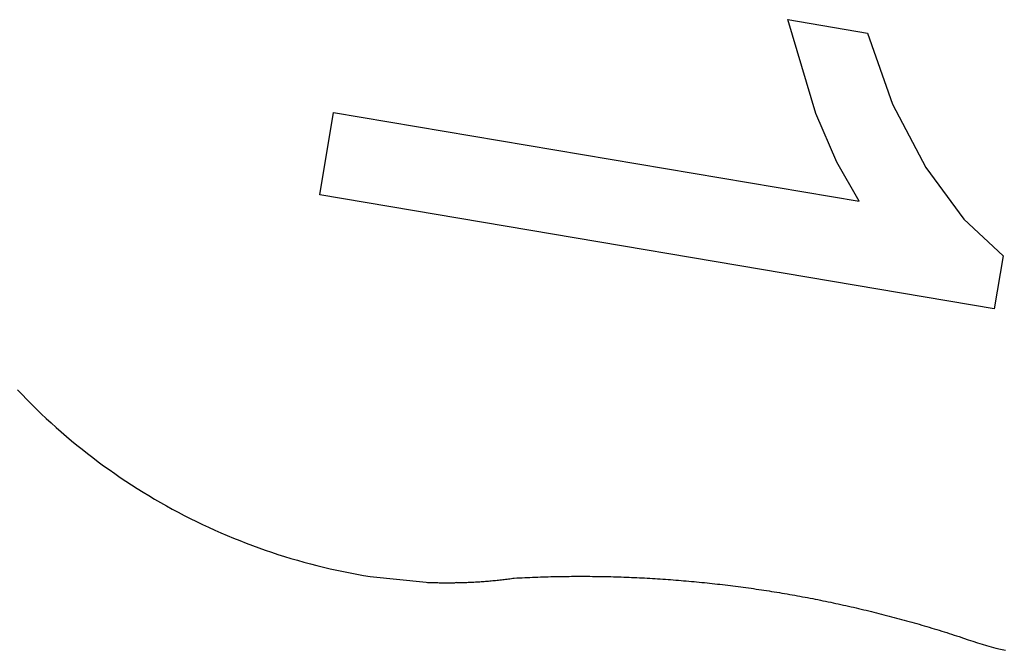
# Model space of a CAD drawing. Extents: x -501 to 455, y -559 to 439.
# Drawn here: x -205 to 79, y -556 to -373 of the extents above; entities that cross this region are included whole.
import ezdxf

# ---------------------------------------------------------------- set-up
doc = ezdxf.new("R2010")
doc.units = 0
doc.header["$MEASUREMENT"] = 0
doc.layers.get('0').update_dxf_attribs({"linetype": 'CONTINUOUS'})

msp = doc.modelspace()

# ---------------------------------------------------------------- linework, layer by layer
for p, q in [((24.99, -400.55), (16.92, -373.4)), ((16.92, -373.4), (39.94, -377.3)), ((39.94, -377.3), (47.15, -397.77)), ((47.15, -397.77), (56.78, -416.06)), ((-118.16, -424.02), (-114.13, -400.21)), ((-114.13, -400.21), (37.57, -425.87)), ((31.05, -414.55), (24.99, -400.55)), ((37.57, -425.87), (31.05, -414.55)), ((56.78, -416.06), (67.78, -431.05)), ((76.53, -456.95), (-118.16, -424.02)), ((67.78, -431.05), (79.12, -441.61)), ((79.12, -441.61), (76.53, -456.95)), ((-205.42, -480.32), (-204.07, -481.73)), ((-204.07, -481.73), (-202.7, -483.13)), ((-202.7, -483.13), (-201.32, -484.52)), ((-201.32, -484.52), (-199.93, -485.89)), ((-199.93, -485.89), (-198.52, -487.24)), ((-198.52, -487.24), (-197.1, -488.58)), ((-197.1, -488.58), (-195.66, -489.9)), ((-195.66, -489.9), (-194.21, -491.21)), ((-194.21, -491.21), (-192.74, -492.5)), ((-192.74, -492.5), (-191.26, -493.78)), ((-191.26, -493.78), (-189.76, -495.04)), ((-189.76, -495.04), (-188.25, -496.28)), ((-188.25, -496.28), (-186.73, -497.51)), ((-186.73, -497.51), (-185.2, -498.72)), ((-185.2, -498.72), (-183.65, -499.91)), ((-183.65, -499.91), (-182.09, -501.09)), ((-182.09, -501.09), (-180.51, -502.25)), ((-180.51, -502.25), (-178.93, -503.39)), ((-178.93, -503.39), (-177.33, -504.51)), ((-177.33, -504.51), (-175.72, -505.62)), ((-175.72, -505.62), (-174.09, -506.71)), ((-174.09, -506.71), (-172.46, -507.78)), ((-172.46, -507.78), (-170.81, -508.84)), ((-170.81, -508.84), (-169.15, -509.87)), ((-169.15, -509.87), (-167.48, -510.89)), ((-167.48, -510.89), (-165.8, -511.89)), ((-165.8, -511.89), (-164.11, -512.87)), ((-164.11, -512.87), (-162.41, -513.83)), ((-162.41, -513.83), (-160.7, -514.77)), ((-160.7, -514.77), (-158.98, -515.7)), ((-158.98, -515.7), (-157.25, -516.61)), ((-157.25, -516.61), (-155.5, -517.49)), ((-155.5, -517.49), (-153.75, -518.36)), ((-153.75, -518.36), (-151.99, -519.21)), ((-151.99, -519.21), (-150.22, -520.04)), ((-150.22, -520.04), (-148.44, -520.85)), ((-148.44, -520.85), (-146.66, -521.64)), ((-146.66, -521.64), (-144.86, -522.41)), ((-144.86, -522.41), (-143.06, -523.16)), ((-143.06, -523.16), (-141.24, -523.9)), ((-141.24, -523.9), (-139.42, -524.61)), ((-139.42, -524.61), (-137.59, -525.3)), ((-137.59, -525.3), (-135.76, -525.97)), ((-135.76, -525.97), (-133.92, -526.62)), ((-133.92, -526.62), (-132.07, -527.26)), ((-132.07, -527.26), (-130.21, -527.87)), ((-130.21, -527.87), (-128.35, -528.46)), ((-128.35, -528.46), (-126.48, -529.03)), ((-126.48, -529.03), (-124.6, -529.58)), ((-124.6, -529.58), (-122.72, -530.11)), ((-122.72, -530.11), (-120.83, -530.62)), ((-120.83, -530.62), (-118.94, -531.11)), ((-118.94, -531.11), (-117.04, -531.58)), ((-117.04, -531.58), (-115.14, -532.03)), ((-115.14, -532.03), (-113.23, -532.45)), ((-113.23, -532.45), (-111.32, -532.86)), ((-111.32, -532.86), (-109.4, -533.25)), ((-109.4, -533.25), (-107.48, -533.61)), ((-107.48, -533.61), (-105.56, -533.95)), ((-105.56, -533.95), (-103.63, -534.28)), ((-47.71, -534.24), (-46.95, -534.23)), ((-46.95, -534.23), (-46.2, -534.22)), ((-46.2, -534.22), (-45.45, -534.21)), ((-45.45, -534.21), (-44.7, -534.21)), ((-44.7, -534.21), (-43.94, -534.21)), ((-43.94, -534.21), (-43.19, -534.21)), ((-43.19, -534.21), (-42.44, -534.21)), ((-42.44, -534.21), (-41.68, -534.21)), ((-41.68, -534.21), (-40.93, -534.21)), ((-40.93, -534.21), (-40.18, -534.21)), ((-40.18, -534.21), (-39.43, -534.22)), ((-39.43, -534.22), (-38.67, -534.23)), ((-38.67, -534.23), (-37.92, -534.24)), ((-103.63, -534.28), (-87.43, -535.93)), ((-87.43, -535.93), (-87.01, -535.95)), ((-87.01, -535.95), (-86.59, -535.97)), ((-86.59, -535.97), (-86.17, -535.98)), ((-86.17, -535.98), (-85.76, -536)), ((-85.76, -536), (-85.34, -536.01)), ((-85.34, -536.01), (-84.92, -536.02)), ((-84.92, -536.02), (-84.5, -536.03)), ((-84.5, -536.03), (-84.09, -536.04)), ((-84.09, -536.04), (-83.67, -536.05)), ((-83.67, -536.05), (-83.25, -536.05)), ((-83.25, -536.05), (-82.83, -536.06)), ((-82.83, -536.06), (-82.41, -536.06)), ((-82.41, -536.06), (-82, -536.07)), ((-82, -536.07), (-81.58, -536.07)), ((-81.58, -536.07), (-81.16, -536.07)), ((-81.16, -536.07), (-80.74, -536.07)), ((-80.74, -536.07), (-80.32, -536.06)), ((-80.32, -536.06), (-79.91, -536.06)), ((-79.91, -536.06), (-79.49, -536.06)), ((-79.49, -536.06), (-79.07, -536.05)), ((-78.65, -536.04), (-79.07, -536.05)), ((-78.65, -536.04), (-78.51, -536.02)), ((-78.51, -536.02), (-78.24, -536.03)), ((-78.24, -536.03), (-77.82, -536.02)), ((-77.82, -536.02), (-77.4, -536.01)), ((-77.4, -536.01), (-76.98, -536)), ((-76.98, -536), (-76.56, -535.99)), ((-76.56, -535.99), (-76.15, -535.97)), ((-76.15, -535.97), (-75.73, -535.96)), ((-75.73, -535.96), (-75.31, -535.94)), ((-75.31, -535.94), (-74.89, -535.92)), ((-74.89, -535.92), (-74.48, -535.9)), ((-74.48, -535.9), (-74.06, -535.88)), ((-74.06, -535.88), (-73.64, -535.86)), ((-73.64, -535.86), (-73.22, -535.83)), ((-73.22, -535.83), (-72.81, -535.81)), ((-72.81, -535.81), (-72.39, -535.78)), ((-72.39, -535.78), (-71.97, -535.76)), ((-71.97, -535.76), (-71.56, -535.73)), ((-71.56, -535.73), (-71.14, -535.7)), ((-71.14, -535.7), (-70.72, -535.67)), ((-70.72, -535.67), (-70.31, -535.63)), ((-70.31, -535.63), (-69.89, -535.6)), ((-69.89, -535.6), (-69.47, -535.57)), ((-69.47, -535.57), (-69.06, -535.53)), ((-69.06, -535.53), (-68.64, -535.49)), ((-68.64, -535.49), (-68.22, -535.45)), ((-68.22, -535.45), (-67.81, -535.41)), ((-67.81, -535.41), (-67.39, -535.37)), ((-67.39, -535.37), (-66.98, -535.33)), ((-66.98, -535.33), (-66.56, -535.29)), ((-66.56, -535.29), (-66.15, -535.24)), ((-66.15, -535.24), (-65.73, -535.2)), ((-65.73, -535.2), (-65.32, -535.15)), ((-65.32, -535.15), (-64.9, -535.1)), ((-64.9, -535.1), (-64.49, -535.05)), ((-64.49, -535.05), (-64.07, -535)), ((-64.07, -535), (-63.66, -534.95)), ((-63.66, -534.95), (-63.24, -534.9)), ((-63.24, -534.9), (-62.83, -534.84)), ((-62.83, -534.84), (-62.41, -534.79)), ((-62.41, -534.79), (-62, -534.73)), ((-62, -534.73), (-61.25, -534.69)), ((-61.25, -534.69), (-60.5, -534.65)), ((-60.5, -534.65), (-59.74, -534.61)), ((-59.74, -534.61), (-58.99, -534.58)), ((-58.99, -534.58), (-58.24, -534.54)), ((-58.24, -534.54), (-57.49, -534.51)), ((-57.49, -534.51), (-56.74, -534.48)), ((-56.74, -534.48), (-55.98, -534.45)), ((-55.98, -534.45), (-55.23, -534.42)), ((-55.23, -534.42), (-54.48, -534.4)), ((-54.48, -534.4), (-53.73, -534.37)), ((-53.73, -534.37), (-52.97, -534.35)), ((-52.97, -534.35), (-52.22, -534.33)), ((-52.22, -534.33), (-51.47, -534.31)), ((-51.47, -534.31), (-50.72, -534.29)), ((-50.72, -534.29), (-49.96, -534.28)), ((-49.96, -534.28), (-49.21, -534.26)), ((-49.21, -534.26), (-48.46, -534.25)), ((-48.46, -534.25), (-47.71, -534.24)), ((-37.92, -534.24), (-37.17, -534.25)), ((-37.17, -534.25), (-36.42, -534.26)), ((-36.42, -534.26), (-35.66, -534.28)), ((-35.66, -534.28), (-34.91, -534.29)), ((-34.91, -534.29), (-34.16, -534.31)), ((-34.16, -534.31), (-33.41, -534.33)), ((-33.41, -534.33), (-32.65, -534.35)), ((-32.65, -534.35), (-31.9, -534.38)), ((-31.9, -534.38), (-31.15, -534.4)), ((-31.15, -534.4), (-30.4, -534.43)), ((-30.4, -534.43), (-29.64, -534.45)), ((-29.64, -534.45), (-28.89, -534.48)), ((-28.89, -534.48), (-28.14, -534.51)), ((-28.14, -534.51), (-27.39, -534.55)), ((-27.39, -534.55), (-26.64, -534.58)), ((-26.64, -534.58), (-25.88, -534.61)), ((-25.88, -534.61), (-25.13, -534.65)), ((-25.13, -534.65), (-24.38, -534.69)), ((-24.38, -534.69), (-23.63, -534.73)), ((-23.63, -534.73), (-22.88, -534.77)), ((-22.88, -534.77), (-22.13, -534.82)), ((-22.13, -534.82), (-21.37, -534.86)), ((-21.37, -534.86), (-20.62, -534.91)), ((-20.62, -534.91), (-19.87, -534.96)), ((-19.87, -534.96), (-19.12, -535.01)), ((-19.12, -535.01), (-18.37, -535.06)), ((-18.37, -535.06), (-17.62, -535.11)), ((-17.62, -535.11), (-16.87, -535.17)), ((-16.87, -535.17), (-16.12, -535.22)), ((-16.12, -535.22), (-15.37, -535.28)), ((-15.37, -535.28), (-14.62, -535.34)), ((-14.62, -535.34), (-13.87, -535.4)), ((-13.87, -535.4), (-13.12, -535.47)), ((-13.12, -535.47), (-12.37, -535.53)), ((-12.37, -535.53), (-11.62, -535.6)), ((-11.62, -535.6), (-10.87, -535.67)), ((-10.87, -535.67), (-10.12, -535.73)), ((-10.12, -535.73), (-9.37, -535.81)), ((-9.37, -535.81), (-8.62, -535.88)), ((-8.62, -535.88), (-7.87, -535.95)), ((-7.87, -535.95), (-7.12, -536.03)), ((-7.12, -536.03), (-6.37, -536.11)), ((-6.37, -536.11), (-5.62, -536.18)), ((-5.62, -536.18), (-4.88, -536.27)), ((-4.88, -536.27), (-4.13, -536.35)), ((-4.13, -536.35), (-3.38, -536.43)), ((-3.38, -536.43), (-2.63, -536.52)), ((-2.63, -536.52), (-1.88, -536.6)), ((-1.88, -536.6), (-1.14, -536.7)), ((-1.14, -536.7), (-0.39, -536.78)), ((-0.39, -536.78), (0.36, -536.87)), ((0.36, -536.87), (1.11, -536.97)), ((1.11, -536.97), (1.85, -537.06)), ((1.85, -537.06), (2.6, -537.16)), ((2.6, -537.16), (3.34, -537.26)), ((3.34, -537.26), (4.09, -537.36)), ((4.09, -537.36), (4.84, -537.46)), ((4.84, -537.46), (5.58, -537.56)), ((5.58, -537.56), (6.33, -537.67)), ((6.33, -537.67), (7.07, -537.77)), ((7.07, -537.77), (7.82, -537.88)), ((7.82, -537.88), (8.56, -537.99)), ((8.56, -537.99), (9.31, -538.1)), ((9.31, -538.1), (10.05, -538.22)), ((10.05, -538.22), (10.8, -538.33)), ((10.8, -538.33), (11.54, -538.45)), ((11.54, -538.45), (12.28, -538.56)), ((12.28, -538.56), (13.03, -538.68)), ((13.03, -538.68), (13.77, -538.8)), ((13.77, -538.8), (14.51, -538.92)), ((14.51, -538.92), (15.25, -539.05)), ((15.25, -539.05), (16, -539.17)), ((16, -539.17), (16.74, -539.3)), ((16.74, -539.3), (17.48, -539.43)), ((17.48, -539.43), (18.22, -539.56)), ((18.22, -539.56), (18.96, -539.69)), ((18.96, -539.69), (19.7, -539.83)), ((19.7, -539.83), (20.44, -539.96)), ((20.44, -539.96), (21.18, -540.1)), ((21.18, -540.1), (21.92, -540.23)), ((21.92, -540.23), (22.66, -540.37)), ((22.66, -540.37), (23.4, -540.52)), ((23.4, -540.52), (24.14, -540.66)), ((24.14, -540.66), (24.88, -540.8)), ((24.88, -540.8), (25.62, -540.95)), ((25.62, -540.95), (26.36, -541.1)), ((26.36, -541.1), (27.09, -541.25)), ((27.09, -541.25), (27.83, -541.4)), ((27.83, -541.4), (28.57, -541.55)), ((28.57, -541.55), (29.31, -541.7)), ((29.31, -541.7), (30.04, -541.86)), ((30.04, -541.86), (30.78, -542.02)), ((30.78, -542.02), (31.51, -542.18)), ((31.51, -542.18), (32.25, -542.34)), ((32.25, -542.34), (32.99, -542.5)), ((32.99, -542.5), (33.72, -542.66)), ((33.72, -542.66), (34.45, -542.83)), ((34.45, -542.83), (35.19, -542.99)), ((35.19, -542.99), (35.92, -543.16)), ((35.92, -543.16), (36.66, -543.33)), ((36.66, -543.33), (37.39, -543.5)), ((37.39, -543.5), (38.12, -543.67)), ((38.12, -543.67), (38.85, -543.85)), ((38.85, -543.85), (39.59, -544.03)), ((39.59, -544.03), (40.32, -544.2)), ((40.32, -544.2), (41.05, -544.38)), ((41.05, -544.38), (41.78, -544.56)), ((41.78, -544.56), (42.51, -544.75)), ((42.51, -544.75), (43.24, -544.93)), ((43.24, -544.93), (43.97, -545.11)), ((43.97, -545.11), (44.7, -545.3)), ((44.7, -545.3), (45.43, -545.49)), ((45.43, -545.49), (46.15, -545.68)), ((46.15, -545.68), (46.88, -545.87)), ((46.88, -545.87), (47.61, -546.07)), ((47.61, -546.07), (48.34, -546.26)), ((48.34, -546.26), (49.06, -546.46)), ((49.06, -546.46), (49.79, -546.65)), ((49.79, -546.65), (50.52, -546.85)), ((50.52, -546.85), (51.24, -547.06)), ((51.24, -547.06), (51.97, -547.26)), ((51.97, -547.26), (52.69, -547.46)), ((52.69, -547.46), (53.41, -547.67)), ((53.41, -547.67), (54.14, -547.88)), ((54.14, -547.88), (54.86, -548.08)), ((54.86, -548.08), (55.58, -548.29)), ((55.58, -548.29), (56.31, -548.51)), ((56.31, -548.51), (57.03, -548.72)), ((57.03, -548.72), (57.75, -548.93)), ((57.75, -548.93), (58.47, -549.15)), ((58.47, -549.15), (59.19, -549.37)), ((59.19, -549.37), (59.91, -549.59)), ((59.91, -549.59), (60.63, -549.81)), ((60.63, -549.81), (61.35, -550.03)), ((61.35, -550.03), (62.07, -550.26)), ((62.07, -550.26), (62.79, -550.48)), ((62.79, -550.48), (63.5, -550.71)), ((63.5, -550.71), (64.22, -550.94)), ((64.22, -550.94), (64.94, -551.17)), ((64.94, -551.17), (65.65, -551.4)), ((65.65, -551.4), (66.37, -551.64)), ((66.37, -551.64), (67.68, -552.1)), ((67.68, -552.1), (69, -552.55)), ((69, -552.55), (70.32, -552.99)), ((70.32, -552.99), (71.65, -553.41)), ((71.65, -553.41), (72.99, -553.81)), ((72.99, -553.81), (74.33, -554.2)), ((74.33, -554.2), (75.67, -554.57)), ((75.67, -554.57), (77.02, -554.93)), ((77.02, -554.93), (78.37, -555.27)), ((78.37, -555.27), (79.72, -555.59))]:
    msp.add_line(p, q)

doc.saveas('drawing.dxf')
